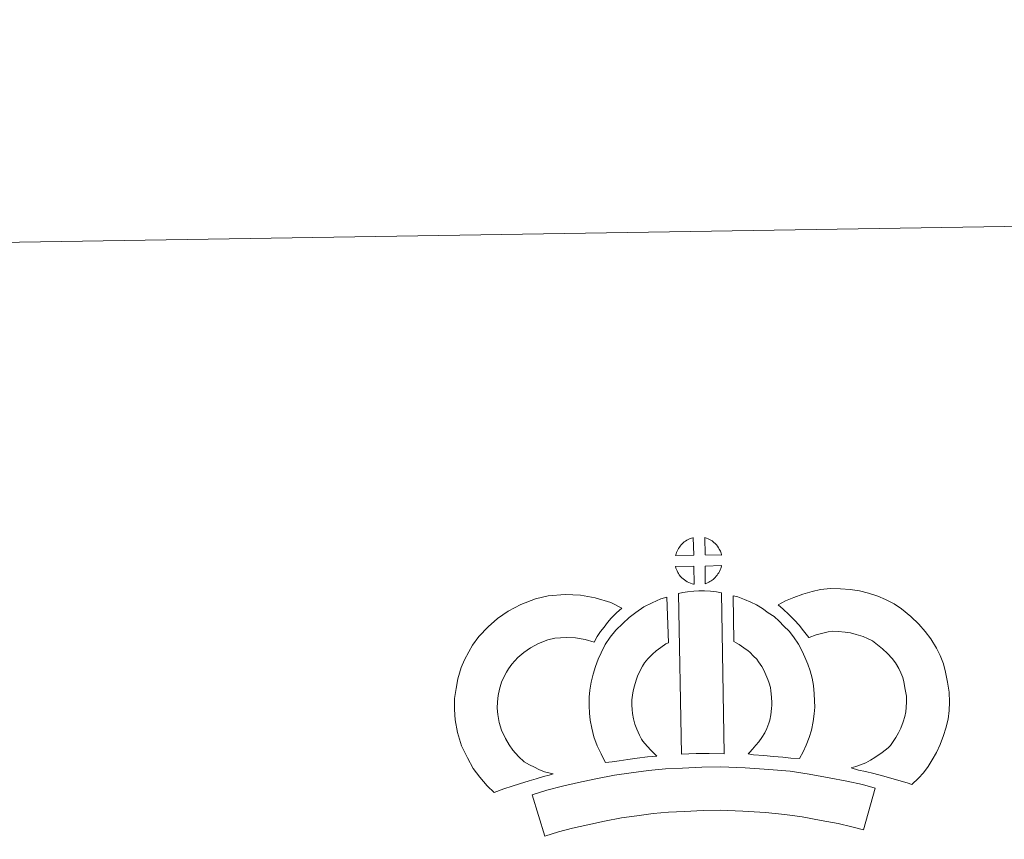
# Model space of a CAD drawing. Units: metres. Extents: x 607690 to 612191, y 4657150 to 4660190.
# Drawn here: x 608018 to 608304, y 4659952 to 4660190 of the extents above; entities that cross this region are included whole.
import ezdxf

# ---------------------------------------------------------------- set-up
doc = ezdxf.new("R2010")
doc.units = ezdxf.units.M
doc.header["$MEASUREMENT"] = 0
doc.layers.add('Level 63', color=7, linetype='Continuous', lineweight=0)

msp = doc.modelspace()

# ---------------------------------------------------------------- linework, layer by layer
at = {"layer": 'Level 63', "linetype": 'Continuous', "lineweight": 0}
msp.add_polyline3d([(607736.58, 4657150.47, -0.24), (607690.27, 4660120.1, -0.24), (612144.7, 4660189.61, -0.24), (612191, 4657220.02, -0.24), (607736.58, 4657150.47, -0.24)], close=True, dxfattribs=at)
at = {"layer": 'Level 63', "linetype": 'Continuous', "lineweight": 13}
for points in [[(608213.79, 4660034.55, -0.24), (608208.51, 4660034.39, -0.24), (608208.69, 4660034.86, -0.24), (608208.81, 4660035.27, -0.24), (608208.98, 4660035.68, -0.24), (608209.17, 4660036.07, -0.24), (608209.39, 4660036.45, -0.24), (608209.63, 4660036.82, -0.24), (608209.87, 4660037.16, -0.24), (608210.17, 4660037.53, -0.24), (608210.44, 4660037.83, -0.24), (608210.73, 4660038.11, -0.24), (608211.03, 4660038.33, -0.24), (608211.39, 4660038.58, -0.24), (608211.75, 4660038.81, -0.24), (608212.2, 4660039.07, -0.24), (608212.6, 4660039.24, -0.24), (608213.1, 4660039.43, -0.24), (608213.58, 4660039.58, -0.24), (608213.65, 4660039.6, -0.24), (608213.79, 4660034.55, -0.24)], [(608221.86, 4660034.55, -0.24), (608217.09, 4660034.6, -0.24), (608216.95, 4660039.66, -0.24), (608217.96, 4660039.23, -0.24), (608218.52, 4660038.95, -0.24), (608219.1, 4660038.62, -0.24), (608219.63, 4660038.22, -0.24), (608220.03, 4660037.86, -0.24), (608220.36, 4660037.46, -0.24), (608220.64, 4660037.12, -0.24), (608220.98, 4660036.65, -0.24), (608221.19, 4660036.29, -0.24), (608221.35, 4660035.98, -0.24), (608221.5, 4660035.63, -0.24), (608221.7, 4660035.13, -0.24), (608221.83, 4660034.7, -0.24), (608221.86, 4660034.55, -0.24)], [(608213.92, 4660026.12, -0.24), (608213.69, 4660026.15, -0.24), (608213.32, 4660026.25, -0.24), (608212.87, 4660026.38, -0.24), (608212.32, 4660026.6, -0.24), (608211.91, 4660026.81, -0.24), (608211.5, 4660027.05, -0.24), (608211.07, 4660027.34, -0.24), (608210.73, 4660027.61, -0.24), (608210.38, 4660027.93, -0.24), (608209.97, 4660028.36, -0.24), (608209.59, 4660028.85, -0.24), (608209.37, 4660029.16, -0.24), (608209.19, 4660029.49, -0.24), (608208.97, 4660029.93, -0.24), (608208.77, 4660030.38, -0.24), (608208.63, 4660030.76, -0.24), (608208.54, 4660031.23, -0.24), (608213.79, 4660031.28, -0.24), (608213.92, 4660026.12, -0.24)], [(608217.12, 4660026.21, -0.24), (608217.05, 4660031.35, -0.24), (608221.83, 4660031.54, -0.24), (608221.8, 4660031.44, -0.24), (608221.71, 4660030.97, -0.24), (608221.6, 4660030.65, -0.24), (608221.43, 4660030.22, -0.24), (608221.26, 4660029.83, -0.24), (608221.05, 4660029.43, -0.24), (608220.81, 4660029.09, -0.24), (608220.59, 4660028.76, -0.24), (608220.33, 4660028.41, -0.24), (608219.99, 4660028.05, -0.24), (608219.68, 4660027.74, -0.24), (608219.38, 4660027.48, -0.24), (608219.08, 4660027.24, -0.24), (608218.79, 4660027.05, -0.24), (608218.48, 4660026.88, -0.24), (608218.15, 4660026.71, -0.24), (608217.75, 4660026.51, -0.24), (608217.12, 4660026.21, -0.24)], [(608209.33, 4660023.38, -0.24), (608210.66, 4660023.7, -0.24), (608212.02, 4660023.93, -0.24), (608213.84, 4660024.1, -0.24), (608215.25, 4660024.17, -0.24), (608216.89, 4660024.17, -0.24), (608218.65, 4660024.06, -0.24), (608220.4, 4660023.87, -0.24), (608221.78, 4660023.58, -0.24), (608222.58, 4659977, -0.24), (608218.22, 4659977.05, -0.24), (608214.45, 4659977.02, -0.24), (608210.21, 4659976.85, -0.24), (608209.33, 4660023.38, -0.24)], [(608277.03, 4659968.06, -0.24), (608275.66, 4659968.54, -0.24), (608273.85, 4659969.09, -0.24), (608271.54, 4659969.77, -0.24), (608268.51, 4659970.61, -0.24), (608265.97, 4659971.23, -0.24), (608263.56, 4659971.82, -0.24), (608261.55, 4659972.28, -0.24), (608259.41, 4659972.93, -0.24), (608260.73, 4659973.29, -0.24), (608262.15, 4659973.8, -0.24), (608263.62, 4659974.4, -0.24), (608265.03, 4659975.13, -0.24), (608266.28, 4659975.95, -0.24), (608268.36, 4659977.4, -0.24), (608270.11, 4659978.73, -0.24), (608270.79, 4659979.39, -0.24), (608271.39, 4659980.21, -0.24), (608272.37, 4659981.72, -0.24), (608273.16, 4659983.08, -0.24), (608273.77, 4659984.4, -0.24), (608274.45, 4659986.22, -0.24), (608274.91, 4659987.75, -0.24), (608275.26, 4659989.16, -0.24), (608275.39, 4659990.38, -0.24), (608275.46, 4659992.06, -0.24), (608275.42, 4659993.63, -0.24), (608275.09, 4659995.63, -0.24), (608274.68, 4659997.86, -0.24), (608274.34, 4659999.1, -0.24), (608273.79, 4660000.47, -0.24), (608273.21, 4660001.69, -0.24), (608272.24, 4660003.28, -0.24), (608271.26, 4660004.57, -0.24), (608269.98, 4660006.02, -0.24), (608268.53, 4660007.43, -0.24), (608266.6, 4660008.97, -0.24), (608265.54, 4660009.7, -0.24), (608264.16, 4660010.39, -0.24), (608262.84, 4660010.94, -0.24), (608260.83, 4660011.57, -0.24), (608259.24, 4660012.03, -0.24), (608257.69, 4660012.25, -0.24), (608255.61, 4660012.42, -0.24), (608253.95, 4660012.48, -0.24), (608252.74, 4660012.33, -0.24), (608251.17, 4660011.95, -0.24), (608249.22, 4660011.42, -0.24), (608247.27, 4660010.69, -0.24), (608247.12, 4660010.64, -0.24), (608245.56, 4660012.56, -0.24), (608244.34, 4660014.2, -0.24), (608242.94, 4660015.72, -0.24), (608241.37, 4660017.35, -0.24), (608239.74, 4660018.89, -0.24), (608238.22, 4660020.16, -0.24), (608240.41, 4660021.3, -0.24), (608242.79, 4660022.25, -0.24), (608245.41, 4660023.24, -0.24), (608248.09, 4660023.97, -0.24), (608250.52, 4660024.55, -0.24), (608253.43, 4660024.9, -0.24), (608256.3, 4660024.8, -0.24), (608259.1, 4660024.58, -0.24), (608261.85, 4660024.17, -0.24), (608264.39, 4660023.46, -0.24), (608267.12, 4660022.59, -0.24), (608269.33, 4660021.66, -0.24), (608271.85, 4660020.41, -0.24), (608273.99, 4660018.93, -0.24), (608276.73, 4660016.75, -0.24), (608278.97, 4660014.57, -0.24), (608280.86, 4660012.43, -0.24), (608282.47, 4660010.3, -0.24), (608284.14, 4660007.59, -0.24), (608285.15, 4660005.45, -0.24), (608286.12, 4660003.04, -0.24), (608286.78, 4660000.6, -0.24), (608287.31, 4659997.77, -0.24), (608287.78, 4659994.81, -0.24), (608287.87, 4659991.96, -0.24), (608287.76, 4659989.49, -0.24), (608287.5, 4659987, -0.24), (608286.86, 4659984.45, -0.24), (608286.19, 4659982.24, -0.24), (608285.21, 4659979.63, -0.24), (608284.17, 4659977.36, -0.24), (608282.91, 4659975.21, -0.24), (608281.68, 4659973.32, -0.24), (608280.39, 4659971.44, -0.24), (608278.93, 4659969.94, -0.24), (608277.03, 4659968.06, -0.24)], [(608164.6, 4659974.64, -0.24), (608166.19, 4659973.74, -0.24), (608167.59, 4659973.1, -0.24), (608168.9, 4659972.46, -0.24), (608170.55, 4659971.8, -0.24), (608173.06, 4659971.2, -0.24), (608171.86, 4659970.83, -0.24), (608170.27, 4659970.42, -0.24), (608168.1, 4659969.7, -0.24), (608166.1, 4659969.13, -0.24), (608163.33, 4659968.27, -0.24), (608161.12, 4659967.63, -0.24), (608158.72, 4659966.79, -0.24), (608155.9, 4659965.8, -0.24), (608153.95, 4659967.73, -0.24), (608151.81, 4659970.18, -0.24), (608149.83, 4659972.74, -0.24), (608148.18, 4659975.78, -0.24), (608146.52, 4659979.32, -0.24), (608145.31, 4659983.14, -0.24), (608144.68, 4659986.78, -0.24), (608144.42, 4659989.84, -0.24), (608144.49, 4659992.97, -0.24), (608144.9, 4659995.91, -0.24), (608145.46, 4659998.65, -0.24), (608146.4, 4660001.95, -0.24), (608147.38, 4660004.16, -0.24), (608148.62, 4660006.55, -0.24), (608149.68, 4660008.4, -0.24), (608151.52, 4660010.91, -0.24), (608154.18, 4660013.73, -0.24), (608156.89, 4660016.15, -0.24), (608160.03, 4660018.31, -0.24), (608163.65, 4660020.25, -0.24), (608167.89, 4660021.85, -0.24), (608171.57, 4660022.72, -0.24), (608176.5, 4660023.12, -0.24), (608180.93, 4660022.96, -0.24), (608185.24, 4660022.12, -0.24), (608189.76, 4660020.78, -0.24), (608192.99, 4660019.21, -0.24), (608191.41, 4660017.79, -0.24), (608189.89, 4660016.22, -0.24), (608188.82, 4660015.04, -0.24), (608187.79, 4660013.67, -0.24), (608186.76, 4660012.4, -0.24), (608185.84, 4660010.96, -0.24), (608184.89, 4660009.29, -0.24), (608182.27, 4660010.07, -0.24), (608179.49, 4660010.61, -0.24), (608176.8, 4660010.71, -0.24), (608173.49, 4660010.43, -0.24), (608171.51, 4660009.98, -0.24), (608168.82, 4660008.95, -0.24), (608166.49, 4660007.7, -0.24), (608164.54, 4660006.36, -0.24), (608162.85, 4660004.85, -0.24), (608161.07, 4660002.97, -0.24), (608160.08, 4660001.6, -0.24), (608159.5, 4660000.6, -0.24), (608158.57, 4659998.8, -0.24), (608158.09, 4659997.71, -0.24), (608157.51, 4659995.7, -0.24), (608157.13, 4659993.83, -0.24), (608156.87, 4659991.99, -0.24), (608156.83, 4659990.21, -0.24), (608156.99, 4659988.36, -0.24), (608157.38, 4659986.09, -0.24), (608158.1, 4659983.84, -0.24), (608159.26, 4659981.37, -0.24), (608160.25, 4659979.53, -0.24), (608161.39, 4659978.05, -0.24), (608162.98, 4659976.24, -0.24), (608164.6, 4659974.64, -0.24)], [(608199.01, 4659980.6, -0.24), (608200.25, 4659979.19, -0.24), (608201.43, 4659977.89, -0.24), (608203.06, 4659976.34, -0.24), (608200.41, 4659976.07, -0.24), (608197.39, 4659975.69, -0.24), (608194.66, 4659975.35, -0.24), (608192.19, 4659974.93, -0.24), (608190.15, 4659974.67, -0.24), (608188.25, 4659974.43, -0.24), (608187.72, 4659975.36, -0.24), (608186.91, 4659977, -0.24), (608185.81, 4659979.31, -0.24), (608184.87, 4659981.92, -0.24), (608184.24, 4659984.36, -0.24), (608183.78, 4659986.72, -0.24), (608183.55, 4659988.76, -0.24), (608183.44, 4659990.86, -0.24), (608183.5, 4659993.37, -0.24), (608183.69, 4659995.42, -0.24), (608184.03, 4659997.76, -0.24), (608184.64, 4660000, -0.24), (608185.3, 4660002.31, -0.24), (608186.13, 4660004.41, -0.24), (608187, 4660006.24, -0.24), (608188.14, 4660008.61, -0.24), (608189.59, 4660010.74, -0.24), (608191.24, 4660012.75, -0.24), (608193.23, 4660014.75, -0.24), (608195.06, 4660016.45, -0.24), (608197.02, 4660017.87, -0.24), (608199.35, 4660019.52, -0.24), (608201.77, 4660020.68, -0.24), (608204.2, 4660021.88, -0.24), (608206.01, 4660022.38, -0.24), (608206.42, 4660009.16, -0.24), (608205.65, 4660008.79, -0.24), (608204.25, 4660007.79, -0.24), (608202.91, 4660006.83, -0.24), (608201.83, 4660005.83, -0.24), (608200.47, 4660004.45, -0.24), (608199.55, 4660003.33, -0.24), (608198.9, 4660002.38, -0.24), (608198.17, 4660000.89, -0.24), (608197.52, 4659999.5, -0.24), (608197.05, 4659998.29, -0.24), (608196.58, 4659996.66, -0.24), (608196.19, 4659995.24, -0.24), (608196, 4659993.93, -0.24), (608195.88, 4659992.65, -0.24), (608195.85, 4659991.06, -0.24), (608195.91, 4659989.77, -0.24), (608196.05, 4659988.61, -0.24), (608196.34, 4659987.1, -0.24), (608196.73, 4659985.56, -0.24), (608197.27, 4659984.07, -0.24), (608198.05, 4659982.41, -0.24), (608198.65, 4659981.2, -0.24), (608199.01, 4659980.6, -0.24)], [(608244.48, 4659975.66, -0.24), (608241.93, 4659975.76, -0.24), (608239.59, 4659976.02, -0.24), (608236.87, 4659976.22, -0.24), (608234.06, 4659976.5, -0.24), (608231.14, 4659976.68, -0.24), (608229.54, 4659976.95, -0.24), (608230.02, 4659977.45, -0.24), (608230.85, 4659978.3, -0.24), (608231.81, 4659979.46, -0.24), (608232.67, 4659980.47, -0.24), (608233.56, 4659981.67, -0.24), (608234.37, 4659983.04, -0.24), (608234.95, 4659984.33, -0.24), (608235.56, 4659985.85, -0.24), (608235.83, 4659986.73, -0.24), (608236.09, 4659988.26, -0.24), (608236.35, 4659990.14, -0.24), (608236.46, 4659991.02, -0.24), (608236.43, 4659991.77, -0.24), (608236.32, 4659993.43, -0.24), (608236.16, 4659995.19, -0.24), (608236, 4659996.15, -0.24), (608235.66, 4659997.4, -0.24), (608235.29, 4659998.49, -0.24), (608234.7, 4659999.88, -0.24), (608234.08, 4660001.19, -0.24), (608233.53, 4660002.25, -0.24), (608232.55, 4660003.63, -0.24), (608232.02, 4660004.38, -0.24), (608231.1, 4660005.29, -0.24), (608230.04, 4660006.38, -0.24), (608229.55, 4660006.8, -0.24), (608228.29, 4660007.66, -0.24), (608226.92, 4660008.65, -0.24), (608226.11, 4660009.12, -0.24), (608225.39, 4660009.46, -0.24), (608225.2, 4660022.76, -0.24), (608226.57, 4660022.42, -0.24), (608228.46, 4660021.71, -0.24), (608230.3, 4660020.87, -0.24), (608231.93, 4660020.09, -0.24), (608233.72, 4660019.04, -0.24), (608235.4, 4660017.82, -0.24), (608237.05, 4660016.7, -0.24), (608238.56, 4660015.42, -0.24), (608239.94, 4660013.99, -0.24), (608241.45, 4660012.48, -0.24), (608242.65, 4660010.83, -0.24), (608244.15, 4660008.69, -0.24), (608245.18, 4660006.72, -0.24), (608246.01, 4660004.95, -0.24), (608246.88, 4660002.91, -0.24), (608247.52, 4660001.04, -0.24), (608248.12, 4659998.84, -0.24), (608248.47, 4659996.81, -0.24), (608248.69, 4659994.38, -0.24), (608248.82, 4659992.35, -0.24), (608248.87, 4659990.5, -0.24), (608248.65, 4659988.6, -0.24), (608248.35, 4659986.38, -0.24), (608247.92, 4659983.85, -0.24), (608247.25, 4659981.67, -0.24), (608246.36, 4659979.49, -0.24), (608245.52, 4659977.57, -0.24), (608244.48, 4659975.66, -0.24)], [(608266.38, 4659966.99, -0.24), (608262.97, 4659954.92, -0.24), (608259.6, 4659955.86, -0.24), (608255.59, 4659956.78, -0.24), (608250.75, 4659957.7, -0.24), (608245.23, 4659958.68, -0.24), (608240.21, 4659959.44, -0.24), (608234.57, 4659959.95, -0.24), (608228.05, 4659960.4, -0.24), (608221.45, 4659960.63, -0.24), (608216.55, 4659960.56, -0.24), (608211.11, 4659960.26, -0.24), (608206.42, 4659960.04, -0.24), (608202.03, 4659959.64, -0.24), (608197.28, 4659959.03, -0.24), (608192.87, 4659958.43, -0.24), (608187.94, 4659957.46, -0.24), (608183.09, 4659956.43, -0.24), (608178.69, 4659955.41, -0.24), (608174.57, 4659954.34, -0.24), (608170.67, 4659953.14, -0.24), (608166.95, 4659965.13, -0.24), (608171.17, 4659966.44, -0.24), (608175.71, 4659967.6, -0.24), (608180.35, 4659968.69, -0.24), (608185.43, 4659969.77, -0.24), (608190.79, 4659970.82, -0.24), (608195.63, 4659971.49, -0.24), (608200.67, 4659972.14, -0.24), (608205.56, 4659972.58, -0.24), (608210.48, 4659972.81, -0.24), (608216.1, 4659973.12, -0.24), (608221.57, 4659973.19, -0.24), (608228.7, 4659972.94, -0.24), (608235.58, 4659972.47, -0.24), (608241.71, 4659971.91, -0.24), (608247.26, 4659971.07, -0.24), (608253.01, 4659970.06, -0.24), (608258.16, 4659969.06, -0.24), (608262.69, 4659968.05, -0.24), (608266.38, 4659966.99, -0.24)]]:
    msp.add_polyline3d(points, close=True, dxfattribs=at)

doc.saveas('drawing.dxf')
